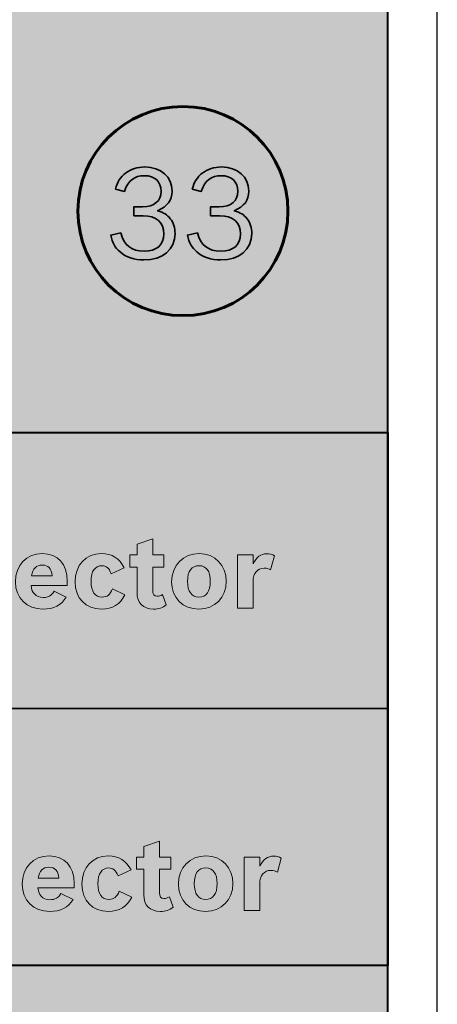
# Model space of a CAD drawing. Units: inches. Extents: x -2.8 to 7.8, y -2 to 7.
# Drawn here: x 6.6 to 7, y 3.6 to 4.7 of the extents above; entities that cross this region are included whole.
import ezdxf

# ---------------------------------------------------------------- set-up
doc = ezdxf.new("R2010")
doc.units = ezdxf.units.IN
doc.header["$MEASUREMENT"] = 0
doc.layers.add('Layer 1', color=7, linetype='Continuous')

# ---------------------------------------------------------------- blocks, each defined once
blk = doc.blocks.new('block 1270')
at = {"layer": 'Layer 1', "color": 7, "lineweight": 25, "true_color": 0xffffff}
blk.add_lwpolyline([(7.0062, -0.2144), (7.0062, 6.5404)], dxfattribs=at)
blk = doc.blocks.new('block 2047')
at = {"layer": 'Layer 1', "true_color": 0x231f20}
h = blk.add_hatch(color=250, dxfattribs=at)
h.dxf.hatch_style = 2
edge = h.paths.add_edge_path()
edge.add_spline(control_points=[(6.6795, 3.776), (6.6795, 3.776), (6.6875, 3.776), (6.6875, 3.776), (6.6875, 3.776), (6.6875, 3.7876), (6.6875, 3.7876), (6.6875, 3.7876), (6.7045, 3.7934), (6.7045, 3.7934), (6.7045, 3.7934), (6.7045, 3.776), (6.7045, 3.776), (6.7045, 3.776), (6.7167, 3.776), (6.7167, 3.776), (6.7167, 3.776), (6.7167, 3.7629), (6.7167, 3.7629), (6.7167, 3.7629), (6.7045, 3.7629), (6.7045, 3.7629), (6.7045, 3.7629), (6.7045, 3.7374), (6.7045, 3.7374), (6.7045, 3.7331), (6.706, 3.7311), (6.7093, 3.7311), (6.7113, 3.7311), (6.7131, 3.7317), (6.7152, 3.7329), (6.7152, 3.7329), (6.7193, 3.7217), (6.7193, 3.7217), (6.7153, 3.7186), (6.711, 3.7171), (6.7055, 3.7171), (6.694, 3.7171), (6.6875, 3.7237), (6.6875, 3.7353), (6.6875, 3.7353), (6.6875, 3.7629), (6.6875, 3.7629), (6.6875, 3.7629), (6.6795, 3.7629), (6.6795, 3.7629), (6.6795, 3.7629), (6.6795, 3.776), (6.6795, 3.776)], knot_values=[0, 0, 0, 0, 1, 1, 1, 2, 2, 2, 3, 3, 3, 4, 4, 4, 5, 5, 5, 6, 6, 6, 7, 7, 7, 8, 8, 8, 9, 9, 9, 10, 10, 10, 11, 11, 11, 12, 12, 12, 13, 13, 13, 14, 14, 14, 15, 15, 15, 16, 16, 16, 16], degree=3, periodic=1)
h = blk.add_hatch(color=250, dxfattribs=at)
h.dxf.hatch_style = 2
edge = h.paths.add_edge_path()
edge.add_spline(control_points=[(6.6107, 3.7301), (6.6054, 3.7215), (6.5968, 3.7171), (6.5854, 3.7171), (6.5676, 3.7171), (6.5554, 3.7291), (6.5554, 3.7467), (6.5554, 3.7647), (6.5675, 3.7774), (6.5846, 3.7774), (6.6016, 3.7774), (6.6118, 3.7662), (6.6118, 3.7474), (6.6118, 3.7474), (6.6118, 3.7429), (6.6118, 3.7429), (6.6118, 3.7429), (6.5724, 3.7429), (6.5724, 3.7429), (6.5732, 3.7377), (6.5739, 3.7359), (6.576, 3.7337), (6.5783, 3.731), (6.5814, 3.7298), (6.5856, 3.7298), (6.5912, 3.7298), (6.5944, 3.7317), (6.5975, 3.7366), (6.5975, 3.7366), (6.6107, 3.7301), (6.6107, 3.7301)], knot_values=[0, 0, 0, 0, 1, 1, 1, 2, 2, 2, 3, 3, 3, 4, 4, 4, 5, 5, 5, 6, 6, 6, 7, 7, 7, 8, 8, 8, 9, 9, 9, 10, 10, 10, 10], degree=3, periodic=1)
edge = h.paths.add_edge_path()
edge.add_spline(control_points=[(6.5953, 3.7532), (6.5944, 3.7614), (6.5913, 3.765), (6.5845, 3.765), (6.5779, 3.765), (6.5743, 3.7613), (6.5728, 3.7532), (6.5728, 3.7532), (6.5953, 3.7532), (6.5953, 3.7532)], knot_values=[0, 0, 0, 0, 1, 1, 1, 2, 2, 2, 3, 3, 3, 3], degree=3, periodic=1)
h = blk.add_hatch(color=250, dxfattribs=at)
h.dxf.hatch_style = 2
edge = h.paths.add_edge_path()
edge.add_spline(control_points=[(6.6743, 3.7326), (6.6693, 3.7222), (6.6608, 3.7171), (6.649, 3.7171), (6.6316, 3.7171), (6.6203, 3.7288), (6.6203, 3.7468), (6.6203, 3.765), (6.6318, 3.7774), (6.6489, 3.7774), (6.6603, 3.7774), (6.6684, 3.7723), (6.6736, 3.7621), (6.6736, 3.7621), (6.6595, 3.7556), (6.6595, 3.7556), (6.6567, 3.7621), (6.6542, 3.7643), (6.6494, 3.7643), (6.6418, 3.7643), (6.6376, 3.7582), (6.6376, 3.7472), (6.6376, 3.7361), (6.6418, 3.7302), (6.6496, 3.7302), (6.6551, 3.7302), (6.6583, 3.7328), (6.6608, 3.7391), (6.6608, 3.7391), (6.6743, 3.7326), (6.6743, 3.7326)], knot_values=[0, 0, 0, 0, 1, 1, 1, 2, 2, 2, 3, 3, 3, 4, 4, 4, 5, 5, 5, 6, 6, 6, 7, 7, 7, 8, 8, 8, 9, 9, 9, 10, 10, 10, 10], degree=3, periodic=1)
h = blk.add_hatch(color=250, dxfattribs=at)
h.dxf.hatch_style = 2
edge = h.paths.add_edge_path()
edge.add_spline(control_points=[(6.7843, 3.7474), (6.7843, 3.7296), (6.772, 3.7171), (6.7546, 3.7171), (6.7371, 3.7171), (6.725, 3.7294), (6.725, 3.7469), (6.725, 3.7649), (6.7373, 3.7774), (6.7551, 3.7774), (6.772, 3.7774), (6.7843, 3.7649), (6.7843, 3.7474)], knot_values=[0, 0, 0, 0, 1, 1, 1, 2, 2, 2, 3, 3, 3, 4, 4, 4, 4], degree=3, periodic=1)
edge = h.paths.add_edge_path()
edge.add_spline(control_points=[(6.7423, 3.7472), (6.7423, 3.7363), (6.7468, 3.7302), (6.7546, 3.7302), (6.7626, 3.7302), (6.7671, 3.7363), (6.7671, 3.7473), (6.7671, 3.7582), (6.7627, 3.7643), (6.755, 3.7643), (6.7467, 3.7643), (6.7423, 3.7585), (6.7423, 3.7472)], knot_values=[0, 0, 0, 0, 1, 1, 1, 2, 2, 2, 3, 3, 3, 4, 4, 4, 4], degree=3, periodic=1)
h = blk.add_hatch(color=250, dxfattribs=at)
h.dxf.hatch_style = 2
edge = h.paths.add_edge_path()
edge.add_spline(control_points=[(6.7965, 3.776), (6.7965, 3.776), (6.8134, 3.776), (6.8134, 3.776), (6.8134, 3.776), (6.8134, 3.7662), (6.8134, 3.7662), (6.8172, 3.7738), (6.8219, 3.7772), (6.8284, 3.7772), (6.8316, 3.7772), (6.8342, 3.7765), (6.8368, 3.7749), (6.8368, 3.7749), (6.8326, 3.7597), (6.8326, 3.7597), (6.8302, 3.7611), (6.8284, 3.7617), (6.8256, 3.7617), (6.8182, 3.7617), (6.8134, 3.7561), (6.8134, 3.7473), (6.8134, 3.7473), (6.8134, 3.7183), (6.8134, 3.7183), (6.8134, 3.7183), (6.7965, 3.7183), (6.7965, 3.7183), (6.7965, 3.7183), (6.7965, 3.776), (6.7965, 3.776)], knot_values=[0, 0, 0, 0, 1, 1, 1, 2, 2, 2, 3, 3, 3, 4, 4, 4, 5, 5, 5, 6, 6, 6, 7, 7, 7, 8, 8, 8, 9, 9, 9, 10, 10, 10, 10], degree=3, periodic=1)
at = {"layer": 'Layer 1', "lineweight": 0}
for points, knots in [([(6.6795, 3.776), (6.6795, 3.776), (6.6875, 3.776), (6.6875, 3.776), (6.6875, 3.776), (6.6875, 3.7876), (6.6875, 3.7876), (6.6875, 3.7876), (6.7045, 3.7934), (6.7045, 3.7934), (6.7045, 3.7934), (6.7045, 3.776), (6.7045, 3.776), (6.7045, 3.776), (6.7167, 3.776), (6.7167, 3.776), (6.7167, 3.776), (6.7167, 3.7629), (6.7167, 3.7629), (6.7167, 3.7629), (6.7045, 3.7629), (6.7045, 3.7629), (6.7045, 3.7629), (6.7045, 3.7374), (6.7045, 3.7374), (6.7045, 3.7331), (6.706, 3.7311), (6.7093, 3.7311), (6.7113, 3.7311), (6.7131, 3.7317), (6.7152, 3.7329), (6.7152, 3.7329), (6.7193, 3.7217), (6.7193, 3.7217), (6.7153, 3.7186), (6.711, 3.7171), (6.7055, 3.7171), (6.694, 3.7171), (6.6875, 3.7237), (6.6875, 3.7353), (6.6875, 3.7353), (6.6875, 3.7629), (6.6875, 3.7629), (6.6875, 3.7629), (6.6795, 3.7629), (6.6795, 3.7629), (6.6795, 3.7629), (6.6795, 3.776), (6.6795, 3.776)], [0, 0, 0, 0, 1, 1, 1, 2, 2, 2, 3, 3, 3, 4, 4, 4, 5, 5, 5, 6, 6, 6, 7, 7, 7, 8, 8, 8, 9, 9, 9, 10, 10, 10, 11, 11, 11, 12, 12, 12, 13, 13, 13, 14, 14, 14, 15, 15, 15, 16, 16, 16, 16]), ([(6.6107, 3.7301), (6.6054, 3.7215), (6.5968, 3.7171), (6.5854, 3.7171), (6.5676, 3.7171), (6.5554, 3.7291), (6.5554, 3.7467), (6.5554, 3.7647), (6.5675, 3.7774), (6.5846, 3.7774), (6.6016, 3.7774), (6.6118, 3.7662), (6.6118, 3.7474), (6.6118, 3.7474), (6.6118, 3.7429), (6.6118, 3.7429), (6.6118, 3.7429), (6.5724, 3.7429), (6.5724, 3.7429), (6.5732, 3.7377), (6.5739, 3.7359), (6.576, 3.7337), (6.5783, 3.731), (6.5814, 3.7298), (6.5856, 3.7298), (6.5912, 3.7298), (6.5944, 3.7317), (6.5975, 3.7366), (6.5975, 3.7366), (6.6107, 3.7301), (6.6107, 3.7301)], [0, 0, 0, 0, 1, 1, 1, 2, 2, 2, 3, 3, 3, 4, 4, 4, 5, 5, 5, 6, 6, 6, 7, 7, 7, 8, 8, 8, 9, 9, 9, 10, 10, 10, 10]), ([(6.6743, 3.7326), (6.6693, 3.7222), (6.6608, 3.7171), (6.649, 3.7171), (6.6316, 3.7171), (6.6203, 3.7288), (6.6203, 3.7468), (6.6203, 3.765), (6.6318, 3.7774), (6.6489, 3.7774), (6.6603, 3.7774), (6.6684, 3.7723), (6.6736, 3.7621), (6.6736, 3.7621), (6.6595, 3.7556), (6.6595, 3.7556), (6.6567, 3.7621), (6.6542, 3.7643), (6.6494, 3.7643), (6.6418, 3.7643), (6.6376, 3.7582), (6.6376, 3.7472), (6.6376, 3.7361), (6.6418, 3.7302), (6.6496, 3.7302), (6.6551, 3.7302), (6.6583, 3.7328), (6.6608, 3.7391), (6.6608, 3.7391), (6.6743, 3.7326), (6.6743, 3.7326)], [0, 0, 0, 0, 1, 1, 1, 2, 2, 2, 3, 3, 3, 4, 4, 4, 5, 5, 5, 6, 6, 6, 7, 7, 7, 8, 8, 8, 9, 9, 9, 10, 10, 10, 10]), ([(6.7843, 3.7474), (6.7843, 3.7296), (6.772, 3.7171), (6.7546, 3.7171), (6.7371, 3.7171), (6.725, 3.7294), (6.725, 3.7469), (6.725, 3.7649), (6.7373, 3.7774), (6.7551, 3.7774), (6.772, 3.7774), (6.7843, 3.7649), (6.7843, 3.7474)], [0, 0, 0, 0, 1, 1, 1, 2, 2, 2, 3, 3, 3, 4, 4, 4, 4]), ([(6.7965, 3.776), (6.7965, 3.776), (6.8134, 3.776), (6.8134, 3.776), (6.8134, 3.776), (6.8134, 3.7662), (6.8134, 3.7662), (6.8172, 3.7738), (6.8219, 3.7772), (6.8284, 3.7772), (6.8316, 3.7772), (6.8342, 3.7765), (6.8368, 3.7749), (6.8368, 3.7749), (6.8326, 3.7597), (6.8326, 3.7597), (6.8302, 3.7611), (6.8284, 3.7617), (6.8256, 3.7617), (6.8182, 3.7617), (6.8134, 3.7561), (6.8134, 3.7473), (6.8134, 3.7473), (6.8134, 3.7183), (6.8134, 3.7183), (6.8134, 3.7183), (6.7965, 3.7183), (6.7965, 3.7183), (6.7965, 3.7183), (6.7965, 3.776), (6.7965, 3.776)], [0, 0, 0, 0, 1, 1, 1, 2, 2, 2, 3, 3, 3, 4, 4, 4, 5, 5, 5, 6, 6, 6, 7, 7, 7, 8, 8, 8, 9, 9, 9, 10, 10, 10, 10]), ([(6.5953, 3.7532), (6.5944, 3.7614), (6.5913, 3.765), (6.5845, 3.765), (6.5779, 3.765), (6.5743, 3.7613), (6.5728, 3.7532), (6.5728, 3.7532), (6.5953, 3.7532), (6.5953, 3.7532)], [0, 0, 0, 0, 1, 1, 1, 2, 2, 2, 3, 3, 3, 3]), ([(6.7423, 3.7472), (6.7423, 3.7363), (6.7468, 3.7302), (6.7546, 3.7302), (6.7626, 3.7302), (6.7671, 3.7363), (6.7671, 3.7473), (6.7671, 3.7582), (6.7627, 3.7643), (6.755, 3.7643), (6.7467, 3.7643), (6.7423, 3.7585), (6.7423, 3.7472)], [0, 0, 0, 0, 1, 1, 1, 2, 2, 2, 3, 3, 3, 4, 4, 4, 4])]:
    blk.add_open_spline(points, degree=3, knots=knots, dxfattribs=at)
blk = doc.blocks.new('block 2048')
at = {"layer": 'Layer 1', "true_color": 0x231f20}
h = blk.add_hatch(color=250, dxfattribs=at)
h.dxf.hatch_style = 2
edge = h.paths.add_edge_path()
edge.add_spline(control_points=[(6.6722, 4.1041), (6.6722, 4.1041), (6.6801, 4.1041), (6.6801, 4.1041), (6.6801, 4.1041), (6.6801, 4.1157), (6.6801, 4.1157), (6.6801, 4.1157), (6.6971, 4.1215), (6.6971, 4.1215), (6.6971, 4.1215), (6.6971, 4.1041), (6.6971, 4.1041), (6.6971, 4.1041), (6.7093, 4.1041), (6.7093, 4.1041), (6.7093, 4.1041), (6.7093, 4.091), (6.7093, 4.091), (6.7093, 4.091), (6.6971, 4.091), (6.6971, 4.091), (6.6971, 4.091), (6.6971, 4.0656), (6.6971, 4.0656), (6.6971, 4.0613), (6.6986, 4.0593), (6.702, 4.0593), (6.704, 4.0593), (6.7057, 4.0598), (6.7078, 4.061), (6.7078, 4.061), (6.7119, 4.0498), (6.7119, 4.0498), (6.7079, 4.0467), (6.7036, 4.0453), (6.6981, 4.0453), (6.6867, 4.0453), (6.6801, 4.0519), (6.6801, 4.0635), (6.6801, 4.0635), (6.6801, 4.091), (6.6801, 4.091), (6.6801, 4.091), (6.6722, 4.091), (6.6722, 4.091), (6.6722, 4.091), (6.6722, 4.1041), (6.6722, 4.1041)], knot_values=[0, 0, 0, 0, 1, 1, 1, 2, 2, 2, 3, 3, 3, 4, 4, 4, 5, 5, 5, 6, 6, 6, 7, 7, 7, 8, 8, 8, 9, 9, 9, 10, 10, 10, 11, 11, 11, 12, 12, 12, 13, 13, 13, 14, 14, 14, 15, 15, 15, 16, 16, 16, 16], degree=3, periodic=1)
h = blk.add_hatch(color=250, dxfattribs=at)
h.dxf.hatch_style = 2
edge = h.paths.add_edge_path()
edge.add_spline(control_points=[(6.6033, 4.0583), (6.598, 4.0497), (6.5894, 4.0453), (6.578, 4.0453), (6.5602, 4.0453), (6.548, 4.0573), (6.548, 4.0748), (6.548, 4.0929), (6.5601, 4.1056), (6.5772, 4.1056), (6.5942, 4.1056), (6.6044, 4.0943), (6.6044, 4.0756), (6.6044, 4.0756), (6.6044, 4.0711), (6.6044, 4.0711), (6.6044, 4.0711), (6.5651, 4.0711), (6.5651, 4.0711), (6.5658, 4.0659), (6.5665, 4.064), (6.5686, 4.0618), (6.5709, 4.0592), (6.574, 4.058), (6.5783, 4.058), (6.5838, 4.058), (6.587, 4.0598), (6.5901, 4.0648), (6.5901, 4.0648), (6.6033, 4.0583), (6.6033, 4.0583)], knot_values=[0, 0, 0, 0, 1, 1, 1, 2, 2, 2, 3, 3, 3, 4, 4, 4, 5, 5, 5, 6, 6, 6, 7, 7, 7, 8, 8, 8, 9, 9, 9, 10, 10, 10, 10], degree=3, periodic=1)
edge = h.paths.add_edge_path()
edge.add_spline(control_points=[(6.5879, 4.0813), (6.587, 4.0896), (6.5839, 4.0931), (6.5771, 4.0931), (6.5705, 4.0931), (6.5669, 4.0895), (6.5654, 4.0813), (6.5654, 4.0813), (6.5879, 4.0813), (6.5879, 4.0813)], knot_values=[0, 0, 0, 0, 1, 1, 1, 2, 2, 2, 3, 3, 3, 3], degree=3, periodic=1)
h = blk.add_hatch(color=250, dxfattribs=at)
h.dxf.hatch_style = 2
edge = h.paths.add_edge_path()
edge.add_spline(control_points=[(6.6669, 4.0607), (6.6619, 4.0503), (6.6535, 4.0453), (6.6416, 4.0453), (6.6242, 4.0453), (6.6129, 4.057), (6.6129, 4.0749), (6.6129, 4.0931), (6.6244, 4.1056), (6.6415, 4.1056), (6.6529, 4.1056), (6.661, 4.1005), (6.6662, 4.0902), (6.6662, 4.0902), (6.6521, 4.0837), (6.6521, 4.0837), (6.6494, 4.0902), (6.6468, 4.0924), (6.642, 4.0924), (6.6344, 4.0924), (6.6302, 4.0864), (6.6302, 4.0754), (6.6302, 4.0642), (6.6344, 4.0584), (6.6423, 4.0584), (6.6477, 4.0584), (6.6509, 4.0609), (6.6535, 4.0672), (6.6535, 4.0672), (6.6669, 4.0607), (6.6669, 4.0607)], knot_values=[0, 0, 0, 0, 1, 1, 1, 2, 2, 2, 3, 3, 3, 4, 4, 4, 5, 5, 5, 6, 6, 6, 7, 7, 7, 8, 8, 8, 9, 9, 9, 10, 10, 10, 10], degree=3, periodic=1)
h = blk.add_hatch(color=250, dxfattribs=at)
h.dxf.hatch_style = 2
edge = h.paths.add_edge_path()
edge.add_spline(control_points=[(6.777, 4.0756), (6.777, 4.0577), (6.7647, 4.0453), (6.7473, 4.0453), (6.7298, 4.0453), (6.7177, 4.0575), (6.7177, 4.075), (6.7177, 4.093), (6.73, 4.1056), (6.7477, 4.1056), (6.7647, 4.1056), (6.777, 4.093), (6.777, 4.0756)], knot_values=[0, 0, 0, 0, 1, 1, 1, 2, 2, 2, 3, 3, 3, 4, 4, 4, 4], degree=3, periodic=1)
edge = h.paths.add_edge_path()
edge.add_spline(control_points=[(6.735, 4.0754), (6.735, 4.0645), (6.7394, 4.0584), (6.7473, 4.0584), (6.7552, 4.0584), (6.7597, 4.0645), (6.7597, 4.0755), (6.7597, 4.0864), (6.7553, 4.0924), (6.7476, 4.0924), (6.7393, 4.0924), (6.735, 4.0866), (6.735, 4.0754)], knot_values=[0, 0, 0, 0, 1, 1, 1, 2, 2, 2, 3, 3, 3, 4, 4, 4, 4], degree=3, periodic=1)
h = blk.add_hatch(color=250, dxfattribs=at)
h.dxf.hatch_style = 2
edge = h.paths.add_edge_path()
edge.add_spline(control_points=[(6.7891, 4.1041), (6.7891, 4.1041), (6.8061, 4.1041), (6.8061, 4.1041), (6.8061, 4.1041), (6.8061, 4.0943), (6.8061, 4.0943), (6.8098, 4.1019), (6.8145, 4.1053), (6.821, 4.1053), (6.8243, 4.1053), (6.8268, 4.1047), (6.8295, 4.103), (6.8295, 4.103), (6.8252, 4.0878), (6.8252, 4.0878), (6.8228, 4.0892), (6.821, 4.0898), (6.8183, 4.0898), (6.8108, 4.0898), (6.8061, 4.0843), (6.8061, 4.0755), (6.8061, 4.0755), (6.8061, 4.0465), (6.8061, 4.0465), (6.8061, 4.0465), (6.7891, 4.0465), (6.7891, 4.0465), (6.7891, 4.0465), (6.7891, 4.1041), (6.7891, 4.1041)], knot_values=[0, 0, 0, 0, 1, 1, 1, 2, 2, 2, 3, 3, 3, 4, 4, 4, 5, 5, 5, 6, 6, 6, 7, 7, 7, 8, 8, 8, 9, 9, 9, 10, 10, 10, 10], degree=3, periodic=1)
at = {"layer": 'Layer 1', "lineweight": 0}
for points, knots in [([(6.6722, 4.1041), (6.6722, 4.1041), (6.6801, 4.1041), (6.6801, 4.1041), (6.6801, 4.1041), (6.6801, 4.1157), (6.6801, 4.1157), (6.6801, 4.1157), (6.6971, 4.1215), (6.6971, 4.1215), (6.6971, 4.1215), (6.6971, 4.1041), (6.6971, 4.1041), (6.6971, 4.1041), (6.7093, 4.1041), (6.7093, 4.1041), (6.7093, 4.1041), (6.7093, 4.091), (6.7093, 4.091), (6.7093, 4.091), (6.6971, 4.091), (6.6971, 4.091), (6.6971, 4.091), (6.6971, 4.0656), (6.6971, 4.0656), (6.6971, 4.0613), (6.6986, 4.0593), (6.702, 4.0593), (6.704, 4.0593), (6.7057, 4.0598), (6.7078, 4.061), (6.7078, 4.061), (6.7119, 4.0498), (6.7119, 4.0498), (6.7079, 4.0467), (6.7036, 4.0453), (6.6981, 4.0453), (6.6867, 4.0453), (6.6801, 4.0519), (6.6801, 4.0635), (6.6801, 4.0635), (6.6801, 4.091), (6.6801, 4.091), (6.6801, 4.091), (6.6722, 4.091), (6.6722, 4.091), (6.6722, 4.091), (6.6722, 4.1041), (6.6722, 4.1041)], [0, 0, 0, 0, 1, 1, 1, 2, 2, 2, 3, 3, 3, 4, 4, 4, 5, 5, 5, 6, 6, 6, 7, 7, 7, 8, 8, 8, 9, 9, 9, 10, 10, 10, 11, 11, 11, 12, 12, 12, 13, 13, 13, 14, 14, 14, 15, 15, 15, 16, 16, 16, 16]), ([(6.6033, 4.0583), (6.598, 4.0497), (6.5894, 4.0453), (6.578, 4.0453), (6.5602, 4.0453), (6.548, 4.0573), (6.548, 4.0748), (6.548, 4.0929), (6.5601, 4.1056), (6.5772, 4.1056), (6.5942, 4.1056), (6.6044, 4.0943), (6.6044, 4.0756), (6.6044, 4.0756), (6.6044, 4.0711), (6.6044, 4.0711), (6.6044, 4.0711), (6.5651, 4.0711), (6.5651, 4.0711), (6.5658, 4.0659), (6.5665, 4.064), (6.5686, 4.0618), (6.5709, 4.0592), (6.574, 4.058), (6.5783, 4.058), (6.5838, 4.058), (6.587, 4.0598), (6.5901, 4.0648), (6.5901, 4.0648), (6.6033, 4.0583), (6.6033, 4.0583)], [0, 0, 0, 0, 1, 1, 1, 2, 2, 2, 3, 3, 3, 4, 4, 4, 5, 5, 5, 6, 6, 6, 7, 7, 7, 8, 8, 8, 9, 9, 9, 10, 10, 10, 10]), ([(6.6669, 4.0607), (6.6619, 4.0503), (6.6535, 4.0453), (6.6416, 4.0453), (6.6242, 4.0453), (6.6129, 4.057), (6.6129, 4.0749), (6.6129, 4.0931), (6.6244, 4.1056), (6.6415, 4.1056), (6.6529, 4.1056), (6.661, 4.1005), (6.6662, 4.0902), (6.6662, 4.0902), (6.6521, 4.0837), (6.6521, 4.0837), (6.6494, 4.0902), (6.6468, 4.0924), (6.642, 4.0924), (6.6344, 4.0924), (6.6302, 4.0864), (6.6302, 4.0754), (6.6302, 4.0642), (6.6344, 4.0584), (6.6423, 4.0584), (6.6477, 4.0584), (6.6509, 4.0609), (6.6535, 4.0672), (6.6535, 4.0672), (6.6669, 4.0607), (6.6669, 4.0607)], [0, 0, 0, 0, 1, 1, 1, 2, 2, 2, 3, 3, 3, 4, 4, 4, 5, 5, 5, 6, 6, 6, 7, 7, 7, 8, 8, 8, 9, 9, 9, 10, 10, 10, 10]), ([(6.777, 4.0756), (6.777, 4.0577), (6.7647, 4.0453), (6.7473, 4.0453), (6.7298, 4.0453), (6.7177, 4.0575), (6.7177, 4.075), (6.7177, 4.093), (6.73, 4.1056), (6.7477, 4.1056), (6.7647, 4.1056), (6.777, 4.093), (6.777, 4.0756)], [0, 0, 0, 0, 1, 1, 1, 2, 2, 2, 3, 3, 3, 4, 4, 4, 4]), ([(6.7891, 4.1041), (6.7891, 4.1041), (6.8061, 4.1041), (6.8061, 4.1041), (6.8061, 4.1041), (6.8061, 4.0943), (6.8061, 4.0943), (6.8098, 4.1019), (6.8145, 4.1053), (6.821, 4.1053), (6.8243, 4.1053), (6.8268, 4.1047), (6.8295, 4.103), (6.8295, 4.103), (6.8252, 4.0878), (6.8252, 4.0878), (6.8228, 4.0892), (6.821, 4.0898), (6.8183, 4.0898), (6.8108, 4.0898), (6.8061, 4.0843), (6.8061, 4.0755), (6.8061, 4.0755), (6.8061, 4.0465), (6.8061, 4.0465), (6.8061, 4.0465), (6.7891, 4.0465), (6.7891, 4.0465), (6.7891, 4.0465), (6.7891, 4.1041), (6.7891, 4.1041)], [0, 0, 0, 0, 1, 1, 1, 2, 2, 2, 3, 3, 3, 4, 4, 4, 5, 5, 5, 6, 6, 6, 7, 7, 7, 8, 8, 8, 9, 9, 9, 10, 10, 10, 10]), ([(6.5879, 4.0813), (6.587, 4.0896), (6.5839, 4.0931), (6.5771, 4.0931), (6.5705, 4.0931), (6.5669, 4.0895), (6.5654, 4.0813), (6.5654, 4.0813), (6.5879, 4.0813), (6.5879, 4.0813)], [0, 0, 0, 0, 1, 1, 1, 2, 2, 2, 3, 3, 3, 3]), ([(6.735, 4.0754), (6.735, 4.0645), (6.7394, 4.0584), (6.7473, 4.0584), (6.7552, 4.0584), (6.7597, 4.0645), (6.7597, 4.0755), (6.7597, 4.0864), (6.7553, 4.0924), (6.7476, 4.0924), (6.7393, 4.0924), (6.735, 4.0866), (6.735, 4.0754)], [0, 0, 0, 0, 1, 1, 1, 2, 2, 2, 3, 3, 3, 4, 4, 4, 4])]:
    blk.add_open_spline(points, degree=3, knots=knots, dxfattribs=at)
blk = doc.blocks.new('block 2068')
at = {"layer": 'Layer 1', "true_color": 0x000000}
h = blk.add_hatch(color=18, dxfattribs=at)
h.dxf.hatch_style = 2
edge = h.paths.add_edge_path()
edge.add_spline(control_points=[(6.6567, 4.5012), (6.6589, 4.5092), (6.662, 4.5142), (6.6677, 4.5186), (6.6733, 4.523), (6.6805, 4.5253), (6.6887, 4.5253), (6.7059, 4.5253), (6.7182, 4.5144), (6.7182, 4.4991), (6.7182, 4.4892), (6.7133, 4.4825), (6.7024, 4.4778), (6.7092, 4.4757), (6.7129, 4.4734), (6.7162, 4.4691), (6.7196, 4.4649), (6.7214, 4.4592), (6.7214, 4.453), (6.7214, 4.4355), (6.7081, 4.4244), (6.6875, 4.4244), (6.6772, 4.4244), (6.6682, 4.4274), (6.6617, 4.433), (6.656, 4.4379), (6.6533, 4.4428), (6.6516, 4.4514), (6.6516, 4.4514), (6.6624, 4.4537), (6.6624, 4.4537), (6.6657, 4.4403), (6.674, 4.4339), (6.6877, 4.4339), (6.7016, 4.4339), (6.7092, 4.4405), (6.7092, 4.4527), (6.7092, 4.4653), (6.701, 4.4723), (6.6866, 4.4723), (6.6866, 4.4723), (6.6767, 4.4723), (6.6767, 4.4723), (6.6767, 4.4723), (6.6767, 4.4821), (6.6767, 4.4821), (6.6767, 4.4821), (6.6861, 4.4821), (6.6861, 4.4821), (6.6989, 4.4821), (6.7063, 4.4883), (6.7063, 4.499), (6.7063, 4.5093), (6.6994, 4.5158), (6.6883, 4.5158), (6.6772, 4.5158), (6.6706, 4.5107), (6.6664, 4.4987), (6.6664, 4.4987), (6.6567, 4.5012), (6.6567, 4.5012)], knot_values=[0, 0, 0, 0, 1, 1, 1, 2, 2, 2, 3, 3, 3, 4, 4, 4, 5, 5, 5, 6, 6, 6, 7, 7, 7, 8, 8, 8, 9, 9, 9, 10, 10, 10, 11, 11, 11, 12, 12, 12, 13, 13, 13, 14, 14, 14, 15, 15, 15, 16, 16, 16, 17, 17, 17, 18, 18, 18, 19, 19, 19, 20, 20, 20, 20], degree=3, periodic=1)
h = blk.add_hatch(color=18, dxfattribs=at)
h.dxf.hatch_style = 2
edge = h.paths.add_edge_path()
edge.add_spline(control_points=[(6.7401, 4.5012), (6.7423, 4.5092), (6.7453, 4.5142), (6.751, 4.5186), (6.7567, 4.523), (6.7639, 4.5253), (6.772, 4.5253), (6.7892, 4.5253), (6.8015, 4.5144), (6.8015, 4.4991), (6.8015, 4.4892), (6.7967, 4.4825), (6.7857, 4.4778), (6.7925, 4.4757), (6.7963, 4.4734), (6.7996, 4.4691), (6.8029, 4.4649), (6.8047, 4.4592), (6.8047, 4.453), (6.8047, 4.4355), (6.7914, 4.4244), (6.7708, 4.4244), (6.7606, 4.4244), (6.7516, 4.4274), (6.7451, 4.433), (6.7394, 4.4379), (6.7366, 4.4428), (6.7349, 4.4514), (6.7349, 4.4514), (6.7457, 4.4537), (6.7457, 4.4537), (6.7491, 4.4403), (6.7574, 4.4339), (6.7711, 4.4339), (6.7849, 4.4339), (6.7925, 4.4405), (6.7925, 4.4527), (6.7925, 4.4653), (6.7844, 4.4723), (6.77, 4.4723), (6.77, 4.4723), (6.76, 4.4723), (6.76, 4.4723), (6.76, 4.4723), (6.76, 4.4821), (6.76, 4.4821), (6.76, 4.4821), (6.7694, 4.4821), (6.7694, 4.4821), (6.7823, 4.4821), (6.7896, 4.4883), (6.7896, 4.499), (6.7896, 4.5093), (6.7827, 4.5158), (6.7716, 4.5158), (6.7606, 4.5158), (6.7539, 4.5107), (6.7498, 4.4987), (6.7498, 4.4987), (6.7401, 4.5012), (6.7401, 4.5012)], knot_values=[0, 0, 0, 0, 1, 1, 1, 2, 2, 2, 3, 3, 3, 4, 4, 4, 5, 5, 5, 6, 6, 6, 7, 7, 7, 8, 8, 8, 9, 9, 9, 10, 10, 10, 11, 11, 11, 12, 12, 12, 13, 13, 13, 14, 14, 14, 15, 15, 15, 16, 16, 16, 17, 17, 17, 18, 18, 18, 19, 19, 19, 20, 20, 20, 20], degree=3, periodic=1)
at = {"layer": 'Layer 1', "color": 7, "lineweight": 35, "true_color": 0xffffff}
for points in [[(6.6567, 4.5012), (6.6589, 4.5092), (6.662, 4.5142), (6.6677, 4.5186), (6.6733, 4.523), (6.6805, 4.5253), (6.6887, 4.5253), (6.7059, 4.5253), (6.7182, 4.5144), (6.7182, 4.4991), (6.7182, 4.4892), (6.7133, 4.4825), (6.7024, 4.4778), (6.7092, 4.4757), (6.7129, 4.4734), (6.7162, 4.4691), (6.7196, 4.4649), (6.7214, 4.4592), (6.7214, 4.453), (6.7214, 4.4355), (6.7081, 4.4244), (6.6875, 4.4244), (6.6772, 4.4244), (6.6682, 4.4274), (6.6617, 4.433), (6.656, 4.4379), (6.6533, 4.4428), (6.6516, 4.4514), (6.6516, 4.4514), (6.6624, 4.4537), (6.6624, 4.4537), (6.6657, 4.4403), (6.674, 4.4339), (6.6877, 4.4339), (6.7016, 4.4339), (6.7092, 4.4405), (6.7092, 4.4527), (6.7092, 4.4653), (6.701, 4.4723), (6.6866, 4.4723), (6.6866, 4.4723), (6.6767, 4.4723), (6.6767, 4.4723), (6.6767, 4.4723), (6.6767, 4.4821), (6.6767, 4.4821), (6.6767, 4.4821), (6.6861, 4.4821), (6.6861, 4.4821), (6.6989, 4.4821), (6.7063, 4.4883), (6.7063, 4.499), (6.7063, 4.5093), (6.6994, 4.5158), (6.6883, 4.5158), (6.6772, 4.5158), (6.6706, 4.5107), (6.6664, 4.4987), (6.6664, 4.4987), (6.6567, 4.5012), (6.6567, 4.5012)], [(6.7401, 4.5012), (6.7423, 4.5092), (6.7453, 4.5142), (6.751, 4.5186), (6.7567, 4.523), (6.7639, 4.5253), (6.772, 4.5253), (6.7892, 4.5253), (6.8015, 4.5144), (6.8015, 4.4991), (6.8015, 4.4892), (6.7967, 4.4825), (6.7857, 4.4778), (6.7925, 4.4757), (6.7963, 4.4734), (6.7996, 4.4691), (6.8029, 4.4649), (6.8047, 4.4592), (6.8047, 4.453), (6.8047, 4.4355), (6.7914, 4.4244), (6.7708, 4.4244), (6.7606, 4.4244), (6.7516, 4.4274), (6.7451, 4.433), (6.7394, 4.4379), (6.7366, 4.4428), (6.7349, 4.4514), (6.7349, 4.4514), (6.7457, 4.4537), (6.7457, 4.4537), (6.7491, 4.4403), (6.7574, 4.4339), (6.7711, 4.4339), (6.7849, 4.4339), (6.7925, 4.4405), (6.7925, 4.4527), (6.7925, 4.4653), (6.7844, 4.4723), (6.77, 4.4723), (6.77, 4.4723), (6.76, 4.4723), (6.76, 4.4723), (6.76, 4.4723), (6.76, 4.4821), (6.76, 4.4821), (6.76, 4.4821), (6.7694, 4.4821), (6.7694, 4.4821), (6.7823, 4.4821), (6.7896, 4.4883), (6.7896, 4.499), (6.7896, 4.5093), (6.7827, 4.5158), (6.7716, 4.5158), (6.7606, 4.5158), (6.7539, 4.5107), (6.7498, 4.4987), (6.7498, 4.4987), (6.7401, 4.5012), (6.7401, 4.5012)]]:
    blk.add_open_spline(points, degree=3, knots=[0, 0, 0, 0, 1, 1, 1, 2, 2, 2, 3, 3, 3, 4, 4, 4, 5, 5, 5, 6, 6, 6, 7, 7, 7, 8, 8, 8, 9, 9, 9, 10, 10, 10, 11, 11, 11, 12, 12, 12, 13, 13, 13, 14, 14, 14, 15, 15, 15, 16, 16, 16, 17, 17, 17, 18, 18, 18, 19, 19, 19, 20, 20, 20, 20], dxfattribs=at)
blk = doc.blocks.new('block 2')
at = {"layer": 'Layer 1', "true_color": 0x000000}
h = blk.add_hatch(color=18, dxfattribs=at)
h.dxf.hatch_style = 2
h.paths.add_polyline_path([(-1.9372, 6.4655), (-1.9447, 6.4565), (-1.9503, 6.4461), (-1.9537, 6.4347), (-1.9549, 6.4232), (-1.9549, -0.1415), (-1.9539, -0.1524), (-1.9506, -0.1635), (-1.945, -0.1743), (-1.9372, -0.1839), (-1.9276, -0.1916), (-1.9168, -0.1972), (-1.9056, -0.2004), (-1.8947, -0.2014), (6.8923, -0.2014), (6.9033, -0.2004), (6.9145, -0.1972), (6.9253, -0.1916), (6.9349, -0.1839), (6.9427, -0.1743), (6.9483, -0.1635), (6.9515, -0.1524), (6.9525, -0.1415), (6.9525, 6.4232), (6.9514, 6.4347), (6.948, 6.4461), (6.9423, 6.4565), (6.9349, 6.4655), (6.4685, 6.9292), (6.4595, 6.9366), (6.449, 6.9422), (6.4376, 6.9456), (6.4259, 6.9468), (-1.4283, 6.9468), (-1.4399, 6.9456), (-1.4513, 6.9422), (-1.4618, 6.9366), (-1.4708, 6.9292)])
at = {"layer": 'Layer 1', "true_color": 0xffffff}
h = blk.add_hatch(color=7, dxfattribs=at)
edge = h.paths.add_edge_path()
edge.add_spline(control_points=[(6.6159, 4.4774), (6.6159, 4.5401), (6.6669, 4.5909), (6.73, 4.5909), (6.793, 4.5909), (6.844, 4.5401), (6.844, 4.4774), (6.844, 4.4147), (6.793, 4.3639), (6.73, 4.3639), (6.6669, 4.3639), (6.6159, 4.4147), (6.6159, 4.4774)], knot_values=[0, 0, 0, 0, 1, 1, 1, 2, 2, 2, 3, 3, 3, 4, 4, 4, 4], degree=3, periodic=1)
at = {"layer": 'Layer 1', "true_color": 0x000000}
blk.add_hatch(color=18, dxfattribs=at).paths.add_polyline_path([(4.7881, 4.2369), (6.9525, 4.2369), (6.9525, 3.6583), (4.7881, 3.6583)])
at = {"layer": 'Layer 1', "color": 7, "lineweight": 40, "true_color": 0xffffff}
for points in [[(-1.8947, -0.2014), (6.8923, -0.2014), (6.9033, -0.2004), (6.9145, -0.1972), (6.9253, -0.1916), (6.9349, -0.1839), (6.9427, -0.1743), (6.9483, -0.1635), (6.9515, -0.1524), (6.9525, -0.1415), (6.9525, 6.4232), (6.9514, 6.4347), (6.948, 6.4461), (6.9423, 6.4565), (6.9349, 6.4655), (6.4685, 6.9292), (6.4595, 6.9366), (6.449, 6.9422), (6.4376, 6.9456), (6.4259, 6.9468), (-1.4283, 6.9468)], [(4.7881, 4.2369), (6.9525, 4.2369), (6.9525, 3.6583), (4.7881, 3.6583), (4.7881, 4.2369)]]:
    blk.add_lwpolyline(points, dxfattribs=at)
at = {"layer": 'Layer 1', "color": 250, "lineweight": 40, "true_color": 0x231f20}
blk.add_lwpolyline([(4.7881, 3.9371), (6.9525, 3.9378)], dxfattribs=at)
at = {"layer": 'Layer 1', "color": 7, "lineweight": 60, "true_color": 0xffffff}
blk.add_open_spline([(6.6159, 4.4774), (6.6159, 4.5401), (6.6669, 4.5909), (6.73, 4.5909), (6.793, 4.5909), (6.844, 4.5401), (6.844, 4.4774), (6.844, 4.4147), (6.793, 4.3639), (6.73, 4.3639), (6.6669, 4.3639), (6.6159, 4.4147), (6.6159, 4.4774)], degree=3, knots=[0, 0, 0, 0, 1, 1, 1, 2, 2, 2, 3, 3, 3, 4, 4, 4, 4], dxfattribs=at)
at = {"layer": 'Layer 1'}
for name in ['block 1270', 'block 2068', 'block 2048', 'block 2047']:
    blk.add_blockref(name, (0, 0), dxfattribs=at)

msp = doc.modelspace()

# ---------------------------------------------------------------- block references
at = {"layer": 'Layer 1'}
msp.add_blockref('block 2', (0, 0), dxfattribs=at)

doc.saveas('drawing.dxf')
